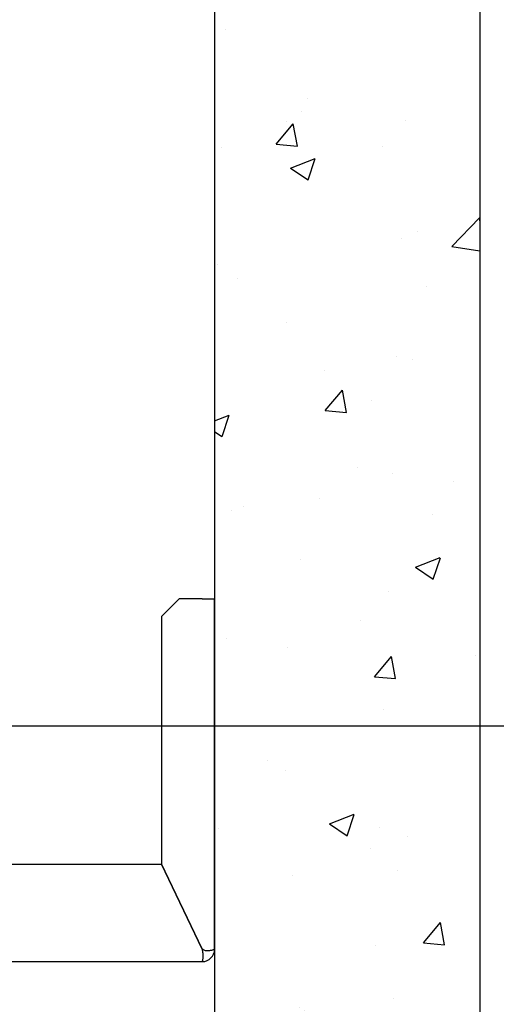
# Model space of a CAD drawing. Units: inches. Extents: x 12002 to 64908, y 12611 to 63079.
# Drawn here: x 19586 to 19856, y 40024 to 40580 of the extents above; entities that cross this region are included whole.
import ezdxf

# ---------------------------------------------------------------- set-up
doc = ezdxf.new("R2010")
doc.units = ezdxf.units.IN
doc.header["$MEASUREMENT"] = 0
doc.linetypes.add('DASHED', pattern=[0.2068, 0.1655, -0.0413])
for name, color, linetype in [('CAMPITURE', 1, 'Continuous'), ('SPIGOLI_NASCOSTI_ISO_', 7, 'DASHED'), ('SPIGOLI_VISIBILI_ISO_', 7, 'Continuous')]:
    doc.layers.add(name, color=color, linetype=linetype)
doc.layers.add('QUOTE', color=1, linetype='Continuous', lineweight=15)
doc.styles.add('QUOTE', font='romans.shx', dxfattribs={"width": 0.8})
doc.dimstyles.new('GMV', dxfattribs={"dimscale": 10, "dimtxt": 4, "dimasz": 3, "dimexe": 2, "dimexo": 3, "dimgap": 1, "dimtad": 1, "dimdec": 1, "dimdsep": 46, "dimtxsty": 'QUOTE', "dimcen": 0, "dimclrt": 2, "dimadec": 0, "dimazin": 0, "dimtfac": 1, "dimtdec": 1, "dimtmove": 0, "dimatfit": 3, "dimfxl": 1, "dimtvp": 1, "dimtolj": 1, "dimarcsym": 0})

# ---------------------------------------------------------------- blocks, each defined once
blk = doc.blocks.new('*D4145')
at = {"layer": 'Defpoints', "color": 0}
for p in [(19419.1, 40781.3), (19419.1, 40181.3), (20015.41, 40181.3)]:
    blk.add_point(p, dxfattribs=at)
at = {"layer": 'QUOTE', "color": 0, "lineweight": -2}
for p, q in [((19449.1, 40781.3), (20035.41, 40781.3)), ((20015.41, 40751.3), (20015.41, 40211.3)), ((19449.1, 40181.3), (20035.41, 40181.3))]:
    blk.add_line(p, q, dxfattribs=at)
at = {"layer": 'QUOTE', "color": 0}
for points in [[(20020.41, 40751.3), (20010.41, 40751.3), (20015.41, 40781.3)], [(20010.41, 40211.3), (20020.41, 40211.3), (20015.41, 40181.3)]]:
    blk.add_solid(points, dxfattribs=at)
at = {"layer": 'QUOTE', "color": 2, "insert": (19978.75, 40481.3), "char_height": 40, "attachment_point": 5, "rotation": 90, "style": 'QUOTE'}
blk.add_mtext('Rozstaw prowadnic \\A1;600', dxfattribs=at)
blk = doc.blocks.new('*D4165')
at = {"layer": 'Defpoints', "color": 0}
for p in [(19696.6, 40181.3), (20015.41, 40181.3), (19676.6, 39621.3)]:
    blk.add_point(p, dxfattribs=at)
at = {"layer": 'QUOTE', "color": 0, "lineweight": -2}
for p, q in [((19726.6, 40181.3), (20035.41, 40181.3)), ((20015.41, 39651.3), (20015.41, 40151.3)), ((19706.6, 39621.3), (20035.41, 39621.3))]:
    blk.add_line(p, q, dxfattribs=at)
at = {"layer": 'QUOTE', "color": 0}
for points in [[(20020.41, 40151.3), (20010.41, 40151.3), (20015.41, 40181.3)], [(20010.41, 39651.3), (20020.41, 39651.3), (20015.41, 39621.3)]]:
    blk.add_solid(points, dxfattribs=at)
at = {"layer": 'QUOTE', "color": 2, "insert": (19985.41, 39901.3), "char_height": 40, "attachment_point": 5, "rotation": 90, "style": 'QUOTE'}
blk.add_mtext('\\A1;560', dxfattribs=at)

msp = doc.modelspace()

# ---------------------------------------------------------------- hatches: boundary and pattern name
at = {"layer": 'CAMPITURE'}
h = msp.add_hatch(dxfattribs=at)
h.set_pattern_fill('CONCRETE2', color=256, scale=250, style=0)
h.set_pattern_definition([(50, (0, -1723.07), (143.45204, -12.55043), [15, -165]), (355, (0, -1723.07), (-27.75027, 150.43843), [12, -132]), (100.4514, (11.95, -1724.12), (115.70188, 137.8879), [12.74804, -140.22842]), (46.1842, (0, -1683.07), (213.4482, -33.1038), [22.5, -247.5]), (96.6356, (17.79, -1685.83), (186.9325, 194.8236), [19.1221, -210.3426]), (351.1842, (0, -1683.07), (186.9324, 194.8237), [18, -198]), (21, (20, -1693.07), (119.3814, -80.52378), [15, -165]), (326, (20, -1693.07), (48.66307, 145.03), [12, -132]), (71.4514, (29.95, -1699.78), (168.04453, 64.5061), [12.74804, -140.22842]), (37.5, (0, -1723.07), (2.43197, 66.57877), [0, -130.4, 0, -134, 0, -132.5]), (7.5, (0, -1723.07), (52.61391, 78.88234), [0, -76.4, 0, -127.4, 0, -50.5]), (327.5, (-44.6, -1723.07), (106.76449, -4.510974), [0, -50, 0, -156, 0, -207]), (317.5, (-64.6, -1723.07), (116.63723, 20.021), [0, -65, 0, -103.6, 0, -147])])
h.paths.add_polyline_path([(19846.59889, 39471.30269), (19846.59889, 41371.30263), (17996.60117, 41371.30263), (17996.60117, 39471.30269), (18146.6009, 39471.30269), (18146.60117, 41221.30263), (19696.60089, 41221.30263), (19696.60089, 39621.30269), (19326.6009, 39621.30269), (19326.6009, 39471.30269)])

# ---------------------------------------------------------------- linework, layer by layer
for p, q in [((19846.59889, 41371.30263), (19846.59889, 39471.30269)), ((19696.60089, 41221.30263), (19696.60089, 39621.30269))]:
    msp.add_line(p, q)
at = {"layer": 'SPIGOLI_NASCOSTI_ISO_', "flags": 128}
msp.add_lwpolyline([(19696.59725, 40055.05263), (19696.59739, 40055.05267), (19696.59752, 40055.05272), (19696.59763, 40055.05276), (19696.59775, 40055.05279), (19696.59786, 40055.05282), (19696.59798, 40055.05285), (19696.59807, 40055.05288), (19696.59817, 40055.05289), (19696.59825, 40055.05291), (19696.59834, 40055.05292), (19696.59842, 40055.05293), (19696.59849, 40055.05293), (19696.59855, 40055.05293), (19696.59861, 40055.05292), (19696.59866, 40055.05291), (19696.5987, 40055.0529), (19696.59876, 40055.05288), (19696.5988, 40055.05285), (19696.59882, 40055.05283), (19696.59886, 40055.0528), (19696.59887, 40055.05276), (19696.59887, 40055.05272), (19696.59889, 40055.05267), (19696.59889, 40055.05263)], dxfattribs=at)
at = {"layer": 'SPIGOLI_VISIBILI_ISO_'}
for p, q in [((19676.59889, 40253.05263), (19666.59889, 40243.05263)), ((19689.59889, 40253.05263), (19676.59889, 40253.05263)), ((19689.59889, 40253.05263), (19696.59889, 40253.05263)), ((19696.59889, 40055.05263), (19696.59889, 40253.05263)), ((19666.59889, 40243.05263), (19666.59889, 40103.28404)), ((19689.59889, 40055.28404), (19666.59889, 40103.28404)), ((19506.60119, 40103.05263), (19666.48801, 40103.05263)), ((19689.48801, 40055.05263), (19666.48801, 40103.05263)), ((19696.59736, 40055.05263), (19696.59889, 40055.05263)), ((19506.60119, 40048.05263), (19689.59889, 40048.05263))]:
    msp.add_line(p, q, dxfattribs=at)
at = {"layer": 'SPIGOLI_VISIBILI_ISO_', "flags": 128}
for points in [[(19689.48801, 40055.05263), (19689.60257, 40054.61865), (19689.69866, 40054.18222), (19689.77747, 40053.74552), (19689.84022, 40053.31069), (19689.88815, 40052.87991), (19689.92247, 40052.45533), (19689.94438, 40052.03911), (19689.95512, 40051.63342), (19689.9559, 40051.24041), (19689.94791, 40050.86228), (19689.93241, 40050.50105), (19689.91057, 40050.15872), (19689.88363, 40049.83735), (19689.85283, 40049.5386), (19689.81936, 40049.26382), (19689.78443, 40049.01437), (19689.74928, 40048.7916), (19689.7151, 40048.59685), (19689.68313, 40048.43135), (19689.65458, 40048.29551), (19689.63066, 40048.18953), (19689.6126, 40048.1136), (19689.60161, 40048.0679), (19689.59889, 40048.05263)], [(19689.8065, 40055.05263), (19689.79744, 40055.06167), (19689.78842, 40055.07077), (19689.77942, 40055.07991), (19689.77045, 40055.08911), (19689.76153, 40055.09836), (19689.75264, 40055.10766), (19689.74379, 40055.11701), (19689.73498, 40055.12642), (19689.7262, 40055.13588), (19689.71745, 40055.14539), (19689.70875, 40055.15495), (19689.70007, 40055.16456), (19689.69143, 40055.17423), (19689.68285, 40055.18394), (19689.67428, 40055.19372), (19689.66576, 40055.20354), (19689.65727, 40055.21342), (19689.64882, 40055.22335), (19689.64041, 40055.23333), (19689.63202, 40055.24337), (19689.62368, 40055.25345), (19689.61538, 40055.2636), (19689.60713, 40055.27379), (19689.59889, 40055.28404)], [(19696.59725, 40055.05263), (19696.57234, 40055.03879), (19696.51661, 40055.00632), (19696.42897, 40054.95791), (19696.30835, 40054.89626), (19696.15364, 40054.8241), (19695.96378, 40054.74411), (19695.73862, 40054.65901), (19695.48073, 40054.57151), (19695.19303, 40054.48431), (19694.87848, 40054.40012), (19694.54008, 40054.32163), (19694.18076, 40054.25157), (19693.80402, 40054.19264), (19693.41492, 40054.14753), (19693.018, 40054.11897), (19692.61782, 40054.10965), (19692.21892, 40054.12227), (19691.8257, 40054.15956), (19691.44257, 40054.22421), (19691.07392, 40054.31893), (19690.72294, 40054.44642), (19690.39269, 40054.6094), (19690.08619, 40054.81057), (19689.8065, 40055.05263)], [(19696.59889, 40055.05263), (19696.59889, 40055.05267), (19696.59887, 40055.05272), (19696.59887, 40055.05276), (19696.59886, 40055.0528), (19696.59882, 40055.05283), (19696.5988, 40055.05285), (19696.59876, 40055.05288), (19696.5987, 40055.0529), (19696.59866, 40055.05291), (19696.59861, 40055.05292), (19696.59855, 40055.05293), (19696.59849, 40055.05293), (19696.59842, 40055.05293), (19696.59834, 40055.05292), (19696.59825, 40055.05291), (19696.59817, 40055.05289), (19696.59807, 40055.05288), (19696.59798, 40055.05285), (19696.59786, 40055.05282), (19696.59775, 40055.05279), (19696.59763, 40055.05276), (19696.59752, 40055.05272), (19696.59739, 40055.05267), (19696.59725, 40055.05263)]]:
    msp.add_lwpolyline(points, dxfattribs=at)
at = {"layer": 'SPIGOLI_VISIBILI_ISO_'}
msp.add_arc((19689.59889, 40055.05263), 7, 270, 0, dxfattribs=at)

# ---------------------------------------------------------------- dimensions: what is measured, and where the dimension line sits
at = {"layer": 'QUOTE'}
dim = msp.add_linear_dim(base=(20015.41196, 40181.30263), p1=(19419.10119, 40781.30263), p2=(19419.10119, 40181.30263), angle=90, text='Rozstaw prowadnic <>', dimstyle='GMV', dxfattribs=at)
dim.commit()
dim.dimension.update_dxf_attribs({"geometry": '*D4145', "text_midpoint": (20015.41196, 40481.30263), "dimtype": 160})
dim = msp.add_linear_dim(base=(20015.41196, 40181.30263), p1=(19676.60119, 39621.30269), p2=(19696.59889, 40181.30263), angle=90, dimstyle='GMV', dxfattribs=at)
dim.commit()
dim.dimension.update_dxf_attribs({"geometry": '*D4165', "text_midpoint": (19985.41196, 39901.30266)})

doc.saveas('drawing.dxf')
